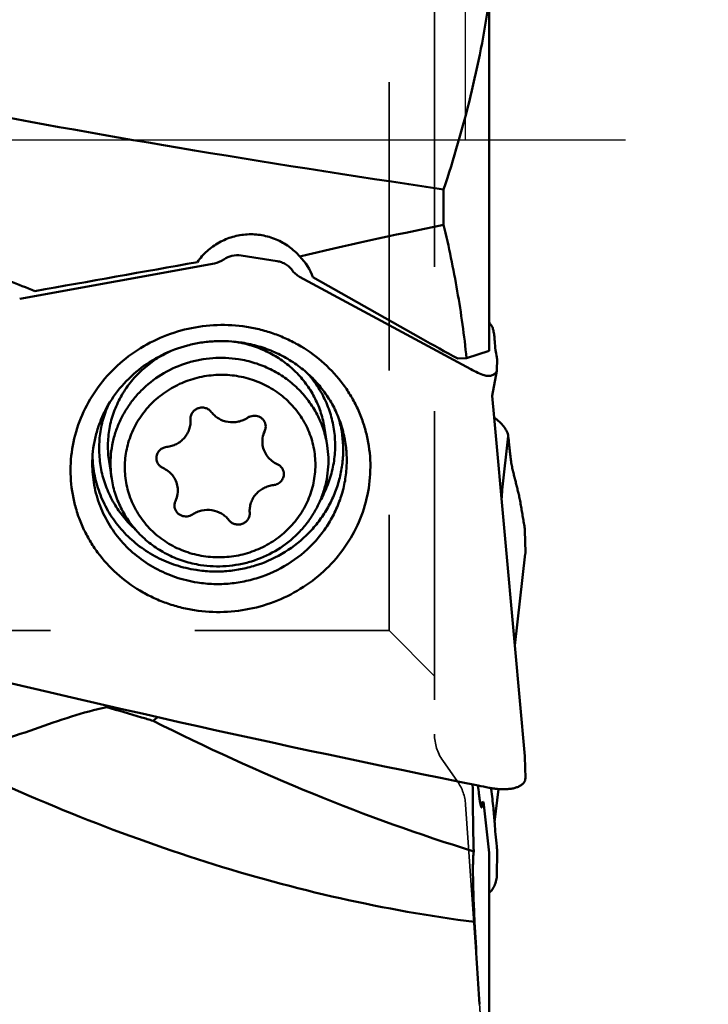
# Model space of a CAD drawing. Units: millimetres. Extents: x 403 to 529, y -59 to 74.
# Drawn here: x 485 to 501, y -31 to -9 of the extents above; entities that cross this region are included whole.
import ezdxf

# ---------------------------------------------------------------- set-up
doc = ezdxf.new("R2010")
doc.units = ezdxf.units.MM
doc.linetypes.add('CENTER', pattern=[50.8, 31.75, -6.35, 6.35, -6.35])
doc.linetypes.add('HIDDEN', pattern=[9.525, 6.35, -3.175])
for name, color, linetype, lineweight in [('1', 4, 'Continuous', 50), ('2', 7, 'Continuous', 25), ('4', 2, 'CENTER', 25), ('nocut', 7, 'Continuous', 25), ('sk2', 7, 'Continuous', 25), ('sk3', 1, 'HIDDEN', 35)]:
    doc.layers.add(name, color=color, linetype=linetype, lineweight=lineweight)
doc.styles.add('simplex', font='txt.shx', dxfattribs={"height": 3.5})
doc.dimstyles.new('\\M+18352\\M+18373\\M+1815B - ISO-25', dxfattribs={"dimscale": 0, "dimtxt": 3.5, "dimasz": 3.5, "dimexe": 1.5, "dimexo": 0, "dimgap": 2.3, "dimtad": 1, "dimdsep": 46, "dimtxsty": 'simplex', "dimcen": 0.09, "dimclrd": 256, "dimclre": 256, "dimclrt": 256, "dimadec": 0, "dimazin": 0, "dimtfac": 1, "dimtofl": 0, "dimtmove": 0, "dimatfit": 3, "dimfxl": 1, "dimtolj": 1, "dimlwd": -1, "dimlwe": -1, "dimarcsym": 0})

# ---------------------------------------------------------------- blocks, each defined once
blk = doc.blocks.new('*D7')
at = {"layer": '2'}
for p, q in [((496.104, 13.92), (517.675, 13.92)), ((516.175, 10.42), (516.175, -36.88))]:
    blk.add_line(p, q, dxfattribs=at)
blk.add_solid([(515.592, 10.42), (516.758, 10.42), (516.175, 13.92)], dxfattribs=at)
at = {"layer": 'Defpoints', "color": 0}
for p in [(496.104, 13.92), (496.622, -36.88), (516.175, -36.88)]:
    blk.add_point(p, dxfattribs=at)
at = {"layer": '2', "insert": (510.375, -12.88), "char_height": 3.5, "attachment_point": 2, "rotation": 90, "style": 'simplex'}
blk.add_mtext('\\A1;%%C50.8 [%%c2.000"]', dxfattribs=at)
blk = doc.blocks.new('_None')
blk = doc.blocks.new('*D10')
at = {"layer": 'Defpoints', "color": 0}
for p in [(458.522, -23.88), (433.122, -24.68), (458.522, -53.928)]:
    blk.add_point(p, dxfattribs=at)
at = {"layer": 'sk2'}
for p, q in [((458.522, -23.88), (458.522, -55.428)), ((433.122, -24.68), (433.122, -55.428)), ((436.622, -53.928), (455.022, -53.928)), ((458.522, -53.928), (499.872, -53.928))]:
    blk.add_line(p, q, dxfattribs=at)
for points in [[(436.622, -53.345), (436.622, -54.512), (433.122, -53.928)], [(455.022, -53.345), (455.022, -54.512), (458.522, -53.928)]]:
    blk.add_solid(points, dxfattribs=at)
at = {"layer": 'sk2', "insert": (480.947, -48.128), "char_height": 3.5, "attachment_point": 2, "style": 'simplex'}
blk.add_mtext('\\A1;25.4 [1.000"]', dxfattribs=at)

msp = doc.modelspace()

# ---------------------------------------------------------------- linework, layer by layer
at = {"layer": '1'}
for p, q in [((495.82187453, -15.47668185), (495.82187453, -5.89548917)), ((494.82187453, -12.56771511), (494.82187453, -13.34463117)), ((491.1598974, -14.14631738), (490.36264126, -14.02208808)), ((489.77735012, -14.1965194), (485.49117856, -14.97594193)), ((491.65021071, -14.48835051), (495.42150202, -16.52429672)), ((494.32216298, -15.84455148), (491.94563498, -14.50203713)), ((495.82187453, -16.12293731), (495.82187453, -15.47668185)), ((490.38222062, -15.94990575), (490.37702274, -15.9488014)), ((495.82187453, -16.12293731), (495.32689733, -16.28120005)), ((495.32689733, -16.28120005), (495.13735517, -16.28841985)), ((495.99297587, -16.26974898), (495.99076849, -16.25990107)), ((495.99124428, -16.54823798), (495.9979677, -16.30726712)), ((495.88846502, -17.11269672), (495.98988726, -16.56118929)), ((495.93177736, -17.58742791), (495.88846502, -17.11269672)), ((496.38980072, -22.60765969), (495.93177736, -17.58742791)), ((492.26015, -18.20205964), (492.20141592, -17.82329853)), ((496.11268007, -19.18055132), (496.24492487, -18.00271436)), ((487.51684089, -18.93759941), (487.45810682, -18.5588383)), ((496.62187283, -20.56222403), (496.61278299, -20.07327416)), ((496.38980072, -22.60765969), (496.62059524, -20.58839955)), ((496.61173332, -25.04018437), (496.38980072, -22.60765969)), ((496.62187283, -25.52422794), (496.61278299, -25.05848103)), ((495.8682191, -25.77218359), (495.86492588, -25.74654369)), ((495.9450079, -26.49921277), (496.02864689, -25.76744567)), ((495.70002296, -26.05144863), (495.62824906, -26.07816314)), ((495.67042404, -26.15471711), (495.6505448, -26.16415291)), ((495.70002296, -26.05144863), (495.82187453, -27.16815826)), ((495.99297587, -27.04961493), (495.99076849, -27.02846977)), ((495.82187453, -28.06008004), (495.82187453, -27.16815826)), ((495.99124428, -27.68079169), (495.9979677, -27.13194221)), ((495.82187453, -33.95570795), (495.82187453, -28.06008004))]:
    msp.add_line(p, q, dxfattribs=at)
for centre, radius, start, end in [((490.67933879, -14.97633245), 1.35220638, 20.533599335, 43.636880268), ((489.68500008, -13.68632648), 0.51848369, 280.26001856, 305.117470787), ((489.86524165, -18.37193379), 2.47659774, 81.144021997, 82.649268352), ((489.86593264, -18.36721056), 2.47182444, 78.382857192, 81.142992829), ((489.86610526, -18.36635928), 2.47095584, 78.066916134, 78.382803159), ((495.90649342, -16.54590466), 0.08478297, 349.613958051, 358.422955421), ((490.08596634, -18.30159007), 2.52519263, 13.947817637, 16.379877129), ((490.0866301, -18.30141451), 2.52450613, 13.726583845, 13.94758189), ((489.62030631, -18.37394463), 2.52643881, 181.270033686, 183.479600192), ((489.61827062, -18.37405636), 2.5244001, 183.479873043, 183.902955196), ((486.67248342, -18.5031835), 9.46446723, 354.654003561, 355.895857019), ((553.37161708, 262.47947457), 293.90757504, 256.038820908, 258.659950047), ((483.79973118, -19.835823), 5.48530754, 311.128765758, 311.613652884), ((591.95736657, -24.93261333), 96.49902349, 180.4351521777, 181.3100553412), ((553.37161708, 262.47947457), 293.90757504, 258.659950047, 258.7080850894), ((506.23950424, -29.12816114), 10.97938184, 163.726283293, 164.286890051), ((589.34428313, -23.94176117), 93.95991833, 182.89900803, 184.006119698)]:
    msp.add_arc(centre, radius, start, end, dxfattribs=at)
for centre, major_axis, ratio, start_param, end_param in [((1010.6647708, -11.47958679), (-541.72085445, 6.45060581), 0.0436305148, 0.236097614, 0.3108590005), ((1023.5147708, -11.47958679), (-541.72083907, -7.15888065), 0.0432524586, -0.2203276269, -0.1916966664), ((472.91642676, -11.47958679), (-136.94512394, -23.88983754), 0.0396783179, -4.6248984793, -4.5986401858), ((494.63453746, -11.47958679), (-62.19688614, 23.78575378), 0.0944201837, 1.4557824819, 1.4648948591), ((509.80095982, 9.01809743), (-29.55408157, -5.20790234), 0.9577771199, 0.8609067966, 0.8923752712), ((495.39439399, -16.3494839), (-0.548471, 0.32432783), 0.2179092154, -4.5351995855, -3.9612882368)]:
    msp.add_ellipse(centre, major_axis=major_axis, ratio=ratio, start_param=start_param, end_param=end_param, dxfattribs=at)
for points, knots in [([(495.82187453, -8.42498559), (495.71857085, -9.12823511), (495.44300631, -10.5256451), (495.04597936, -11.892813), (494.82187453, -12.56771511)], [0, 0, 0, 0, 0.4998802351, 1, 1, 1, 1]), ([(494.82187453, -13.34463117), (494.93746341, -13.82791183), (495.13904205, -14.80177845), (495.27578348, -15.78698103), (495.32689733, -16.28120005)], [0, 0, 0, 0, 0.5000283097, 1, 1, 1, 1]), ([(489.40198204, -14.16663981), (489.46408848, -14.07849073), (489.60852411, -13.91529621), (489.87389703, -13.72501599), (490.17570507, -13.59897779), (490.49837647, -13.54457933), (490.824995, -13.56467124), (491.1386338, -13.65758494), (491.423563, -13.81732229), (491.585891, -13.96285957), (491.65796815, -14.04319439)], [0, 0, 0, 0, 0.1247579884, 0.2496999932, 0.3747583302, 0.4998765543, 0.6250082622, 0.7501091068, 0.8751276273, 1, 1, 1, 1]), ([(490.36264126, -14.02208808), (490.29721168, -14.01189278), (490.16136888, -14.01685959), (490.03723513, -14.07237421), (489.98326026, -14.11043284)], [0, 0, 0, 0, 0.5006639289, 1, 1, 1, 1]), ([(491.48655335, -14.34467756), (491.46781891, -14.31845589), (491.42460667, -14.2695383), (491.34612798, -14.2105581), (491.25682911, -14.16785401), (491.19255728, -14.15140648), (491.1598974, -14.14631738)], [0, 0, 0, 0, 0.2467697188, 0.4957182189, 0.7468947663, 1, 1, 1, 1]), ([(491.65021071, -14.48835051), (491.61790278, -14.47090895), (491.55726123, -14.42891817), (491.50768447, -14.37425374), (491.48655335, -14.34467756)], [0, 0, 0, 0, 0.5025040741, 1, 1, 1, 1]), ([(489.33681701, -21.8299997), (489.23066622, -21.81345917), (489.02012898, -21.77038466), (488.71254899, -21.67625308), (488.41642596, -21.55354825), (488.04191368, -21.35409656), (487.61548272, -21.03987355), (487.26089925, -20.64913106), (487.03026705, -20.30126097), (486.88517372, -20.02528506), (486.76925427, -19.73661188), (486.655141, -19.33901962), (486.59008291, -18.82283088), (486.64024311, -18.19973662), (486.81632873, -17.59651205), (487.11137881, -17.03659763), (487.51378393, -16.54140792), (488.0079209, -16.12980285), (488.57473636, -15.81735559), (489.19261907, -15.61587496), (489.83770687, -15.53292401), (490.27116046, -15.5589261), (490.48396951, -15.59208623)], [0, 0, 0, 0, 0.0318019703, 0.0635012235, 0.0950824619, 0.1265331017, 0.1889446014, 0.2508165219, 0.28161479, 0.3123184562, 0.3429497317, 0.3735337729, 0.4345887261, 0.4957843008, 0.5573183989, 0.6193347035, 0.6819011434, 0.7450012452, 0.808538664, 0.8723529697, 0.9362440272, 1, 1, 1, 1]), ([(490.48396951, -15.59208623), (490.5901203, -15.60862676), (490.80065754, -15.65170126), (491.10823753, -15.74583285), (491.40436056, -15.86853768), (491.77887284, -16.06798937), (492.2053038, -16.38221238), (492.55988727, -16.77295487), (492.79051947, -17.12082496), (492.9356128, -17.39680087), (493.05153225, -17.68547404), (493.16564552, -18.0830663), (493.23070361, -18.59925505), (493.18054341, -19.22234931), (493.00445779, -19.82557388), (492.70940771, -20.3854883), (492.30700259, -20.88067801), (491.81286562, -21.29228308), (491.24605016, -21.60473034), (490.62816745, -21.80621097), (489.98307965, -21.88916192), (489.54962606, -21.86315983), (489.33681701, -21.8299997)], [0, 0, 0, 0, 0.0318019703, 0.0635012235, 0.0950824619, 0.1265331017, 0.1889446014, 0.2508165219, 0.28161479, 0.3123184562, 0.3429497317, 0.3735337729, 0.4345887261, 0.4957843008, 0.5573183989, 0.6193347035, 0.6819011434, 0.7450012452, 0.808538664, 0.8723529697, 0.9362440272, 1, 1, 1, 1]), ([(495.8682191, -15.5574384), (495.85862278, -15.54758291), (495.84073987, -15.52155332), (495.82808235, -15.49296586), (495.82186007, -15.47668185)], [0, 0, 0, 0, 0.4410577542, 1, 1, 1, 1]), ([(495.94667634, -15.90746333), (495.94392613, -15.86434035), (495.93727516, -15.78690719), (495.92317768, -15.69619476), (495.90837902, -15.63777062), (495.89682813, -15.60415069), (495.88408699, -15.57755881), (495.87371672, -15.56308449), (495.8682191, -15.5574384)], [0, 0, 0, 0, 0.3569443986, 0.6417674107, 0.7569890547, 0.8544339894, 0.9349026661, 1, 1, 1, 1]), ([(487.08884751, -18.54671203), (487.09118832, -18.45161577), (487.10666387, -18.26114636), (487.16185067, -17.97933299), (487.24851057, -17.70398467), (487.4050707, -17.34898859), (487.67530129, -16.93665266), (488.10096306, -16.51898175), (488.60971854, -16.19570867), (489.08338968, -16.0179103), (489.47894477, -15.93552316), (489.88071665, -15.89395634), (490.18549658, -15.90945416), (490.38439791, -15.94044717)], [0, 0, 0, 0, 0.0602111607, 0.1206559548, 0.1814104375, 0.2425307432, 0.3658254731, 0.4908031762, 0.6172371332, 0.7446524107, 0.8086171866, 0.8725824894, 1, 1, 1, 1]), ([(492.20141336, -17.82329893), (492.18398566, -17.71089714), (492.13142412, -17.48819976), (492.00164072, -17.17020011), (491.82373146, -16.87480398), (491.60169804, -16.60866763), (491.3405049, -16.37763477), (491.04594335, -16.18680702), (490.7246305, -16.04033877), (490.49764639, -15.97455888), (490.38222062, -15.94990575)], [0, 0, 0, 0, 0.122979764, 0.2462139368, 0.3699330395, 0.4943227136, 0.6195063615, 0.7455390839, 0.8723880422, 1, 1, 1, 1]), ([(490.38439791, -15.94044717), (490.50821151, -15.95973994), (490.75285593, -16.01422035), (491.10455428, -16.14252137), (491.43388142, -16.31475151), (491.73480684, -16.52762214), (492.00197461, -16.77712803), (492.23067351, -17.05867206), (492.41689507, -17.367028), (492.5108393, -17.58741342), (492.54966105, -17.69990963)], [0, 0, 0, 0, 0.1283348084, 0.2558392304, 0.3823643193, 0.5078250847, 0.632212149, 0.7555948796, 0.878118709, 1, 1, 1, 1]), ([(495.99076849, -16.25990107), (495.97926776, -16.20859236), (495.96099528, -16.09131077), (495.95087039, -15.97322573), (495.94667634, -15.90746333)], [0, 0, 0, 0, 0.4438116049, 1, 1, 1, 1]), ([(487.45810939, -18.5588379), (487.43941323, -18.43825501), (487.42216762, -18.19317675), (487.45782369, -17.82608734), (487.55395923, -17.46829784), (487.70808676, -17.12908081), (487.91619902, -16.81703821), (488.17296957, -16.54007902), (488.47171913, -16.30524527), (488.69357363, -16.1808766), (488.80871152, -16.12746368)], [0, 0, 0, 0, 0.1227829281, 0.2458573343, 0.3694833204, 0.493862178, 0.6191161561, 0.7452773732, 0.8722863775, 1, 1, 1, 1]), ([(487.51684346, -18.93759902), (487.50299468, -18.84827982), (487.48633131, -18.66760819), (487.49499004, -18.39545973), (487.53713213, -18.12573114), (487.61216203, -17.86225698), (487.71901559, -17.60870878), (487.85617582, -17.36863976), (488.02175206, -17.14537953), (488.27751967, -16.87394658), (488.65643564, -16.59167414), (489.0909116, -16.40225513), (489.45792657, -16.31174273), (489.73981534, -16.27517998), (490.02370866, -16.27068269), (490.212085, -16.28910483), (490.30525107, -16.30362207)], [0, 0, 0, 0, 0.0608880068, 0.1218561735, 0.1829797287, 0.2443247552, 0.3059444778, 0.3678762504, 0.4301395403, 0.4927350705, 0.6186256992, 0.7454298242, 0.809117288, 0.8728217204, 0.9364821645, 1, 1, 1, 1]), ([(492.26014743, -18.20206004), (492.24187486, -18.08420919), (492.1858502, -17.85079175), (492.04591683, -17.51872969), (491.85343197, -17.21225872), (491.61315884, -16.93896813), (491.33100344, -16.70545108), (491.01384246, -16.51735567), (490.66951644, -16.3792076), (490.4277207, -16.32270542), (490.30525107, -16.30362207)], [0, 0, 0, 0, 0.1228484909, 0.2459758493, 0.369632193, 0.4940138548, 0.6192437834, 0.7453630429, 0.8723218883, 1, 1, 1, 1]), ([(495.99297587, -16.26974898), (495.99371626, -16.27305211), (495.99638806, -16.28537725), (495.99822555, -16.29802575), (495.9979677, -16.30726712)], [0, 0, 0, 0, 0.2680189419, 1, 1, 1, 1]), ([(489.53738829, -20.64016747), (489.40277948, -20.61919258), (489.20343424, -20.56852932), (488.95224941, -20.46441156), (488.71412231, -20.33759404), (488.44302456, -20.13782938), (488.21758541, -19.8894177), (488.07095935, -19.66822995), (487.94818662, -19.43476618), (487.84064206, -19.12185593), (487.79113178, -18.72836734), (487.82298394, -18.33214937), (487.93495612, -17.94865064), (488.1224953, -17.59270845), (488.33542441, -17.33073228), (488.53453042, -17.14776512), (488.75192545, -16.98344805), (489.05288431, -16.81750047), (489.38027364, -16.71078951), (489.65088374, -16.66305201), (489.92456842, -16.64083478), (490.13140858, -16.6532215), (490.26671064, -16.67430441)], [0, 0, 0, 0, 0.0634322407, 0.0950121185, 0.1264619004, 0.1888745553, 0.2507469386, 0.2815454804, 0.3122493535, 0.3733848741, 0.4344403429, 0.4956364305, 0.5571710578, 0.6191878965, 0.6817548577, 0.7132794407, 0.7449284972, 0.8084663881, 0.8722818593, 0.9042653843, 0.9362410808, 1, 1, 1, 1]), ([(489.53738829, -20.64016747), (489.67269035, -20.66125038), (489.87953051, -20.6736371), (490.15321518, -20.65141987), (490.42382529, -20.60368237), (490.75121461, -20.49697141), (491.05217347, -20.33102383), (491.26956851, -20.16670676), (491.46867452, -19.9837396), (491.68160363, -19.72176343), (491.86914281, -19.36582124), (491.98111498, -18.98232251), (492.01296715, -18.58610454), (491.96345687, -18.19261595), (491.85591231, -17.8797057), (491.73313958, -17.64624193), (491.58651352, -17.42505418), (491.36107437, -17.1766425), (491.08997662, -16.97687784), (490.85184951, -16.85006032), (490.60066469, -16.74594256), (490.40131945, -16.6952793), (490.26671064, -16.67430441)], [0, 0, 0, 0, 0.0637589192, 0.0957346157, 0.1277181407, 0.1915336119, 0.2550715028, 0.2867205593, 0.3182451423, 0.3808121035, 0.4428289422, 0.5043635695, 0.5655596571, 0.6266151259, 0.6877506465, 0.7184545196, 0.7492530614, 0.8111254447, 0.8735380996, 0.9049878815, 0.9365677593, 1, 1, 1, 1]), ([(491.8424066, -16.63124796), (491.92469583, -16.72592055), (492.07467604, -16.92771654), (492.24966655, -17.26064141), (492.37031984, -17.61573003), (492.43380589, -17.98485869), (492.43870634, -18.35967531), (492.38490767, -18.73170438), (492.27371945, -19.09243301), (492.16325121, -19.31946963), (492.09970747, -19.42831683)], [0, 0, 0, 0, 0.1255238778, 0.2504277898, 0.3749223608, 0.4992570684, 0.6236966233, 0.7484957005, 0.8738748293, 1, 1, 1, 1]), ([(495.71703625, -16.65817884), (495.74394895, -16.6674967), (495.79644414, -16.67753011), (495.84949568, -16.67103566), (495.87247274, -16.66409962)], [0, 0, 0, 0, 0.5426720772, 1, 1, 1, 1]), ([(495.92338415, -16.64233851), (495.91988725, -16.64449971), (495.90371669, -16.65349992), (495.88623483, -16.65994529), (495.87247274, -16.66409962)], [0, 0, 0, 0, 0.2223728022, 1, 1, 1, 1]), ([(495.98988726, -16.56118929), (495.98848601, -16.56880889), (495.98328876, -16.58427764), (495.96918156, -16.60565358), (495.94889418, -16.62551698), (495.93246231, -16.63686892), (495.92340376, -16.64234393)], [0, 0, 0, 0, 0.2153736216, 0.4471583907, 0.705753554, 1, 1, 1, 1]), ([(488.04268336, -20.05908119), (487.94900644, -19.97459673), (487.77467472, -19.79165446), (487.55906812, -19.48141754), (487.39480358, -19.1429533), (487.28572071, -18.78399688), (487.23428565, -18.41267985), (487.24168244, -18.03741171), (487.30767702, -17.66681397), (487.38959393, -17.42888183), (487.43940869, -17.31364638)], [0, 0, 0, 0, 0.1261280966, 0.2515089424, 0.3763085034, 0.5007474767, 0.625080938, 0.7495740865, 0.8744768033, 1, 1, 1, 1]), ([(489.70894966, -17.4677166), (489.6928932, -17.44661946), (489.65311292, -17.40930226), (489.57865578, -17.37518348), (489.49652134, -17.36553911), (489.41513518, -17.3813566), (489.3427324, -17.42099876), (489.28676668, -17.48059136), (489.25313996, -17.55401112), (489.2481199, -17.60752127), (489.25010641, -17.63358713)], [0, 0, 0, 0, 0.1236717751, 0.2491218308, 0.3759622597, 0.5032277358, 0.6298004411, 0.7548285558, 0.8780578335, 1, 1, 1, 1]), ([(489.70894966, -17.4677166), (489.73093427, -17.49660296), (489.78102308, -17.5503759), (489.90045723, -17.63684886), (490.07926807, -17.70010854), (490.26943797, -17.69390203), (490.41232695, -17.6486046), (490.47864625, -17.61309092), (490.50970842, -17.59249167)], [0, 0, 0, 0, 0.1226628057, 0.2463806231, 0.4957436677, 0.7475929163, 0.8740559692, 1, 1, 1, 1]), ([(490.90322036, -17.75272881), (490.90009661, -17.73257857), (490.88840405, -17.69279928), (490.85586303, -17.6396951), (490.81041667, -17.59627653), (490.75500925, -17.56531641), (490.69317172, -17.54869475), (490.62878617, -17.54742803), (490.56591867, -17.56153865), (490.5274016, -17.58075823), (490.50970842, -17.59249167)], [0, 0, 0, 0, 0.1216980108, 0.2440894574, 0.3676923348, 0.4927079333, 0.6189837729, 0.7460656053, 0.8732928399, 1, 1, 1, 1]), ([(488.72731936, -18.23682028), (488.76455488, -18.23270139), (488.83835711, -18.21757937), (488.94266636, -18.1751194), (489.03691025, -18.11441159), (489.11755538, -18.03767214), (489.18161369, -17.94771003), (489.22667447, -17.84781866), (489.2510311, -17.74175353), (489.25283072, -17.66933395), (489.25010641, -17.63358713)], [0, 0, 0, 0, 0.1275838737, 0.2548593115, 0.3814634663, 0.5071272633, 0.6317153732, 0.7552489878, 0.8779065279, 1, 1, 1, 1]), ([(492.53903413, -17.70237724), (492.56477505, -17.80775823), (492.60269812, -18.02215553), (492.61765213, -18.34842425), (492.59050206, -18.67455997), (492.5216593, -18.99551363), (492.41218769, -19.30641016), (492.26378924, -19.60250426), (492.07869242, -19.87932589), (491.7864989, -20.21753806), (491.3439482, -20.57189127), (490.82820782, -20.81192103), (490.38969596, -20.92807513), (490.05183966, -20.97609241), (489.71103772, -20.98401411), (489.48480453, -20.96244552), (489.37295677, -20.94501729)], [0, 0, 0, 0, 0.0609479467, 0.1219254719, 0.1830184688, 0.2443053863, 0.3058522405, 0.367708564, 0.4299045786, 0.4924495584, 0.6182893642, 0.7451412621, 0.8088898107, 0.8726713877, 0.9364011721, 1, 1, 1, 1]), ([(492.54966106, -17.69990969), (492.5872231, -17.80875628), (492.64775433, -18.03174444), (492.69265912, -18.37526463), (492.69095143, -18.72212066), (492.64264481, -19.06644661), (492.54856461, -19.40252662), (492.41031071, -19.72475237), (492.23015499, -20.02781139), (491.93785624, -20.40010825), (491.48314083, -20.79339931), (490.94301298, -21.06243399), (490.48030176, -21.19422349), (490.12250511, -21.24991923), (489.76093302, -21.26120511), (489.52078086, -21.23895773), (489.40211436, -21.22046699)], [0, 0, 0, 0, 0.0610465526, 0.1220619787, 0.1831422097, 0.2443785741, 0.3058514566, 0.3676247585, 0.4297417558, 0.4922224742, 0.6179826873, 0.7448627869, 0.8086687658, 0.872521114, 0.9363275256, 1, 1, 1, 1]), ([(490.88367976, -17.88813226), (490.89345683, -17.86716323), (490.90698135, -17.82230485), (490.90673891, -17.77542581), (490.90322036, -17.75272881)], [0, 0, 0, 0, 0.5018246476, 1, 1, 1, 1]), ([(496.24492487, -18.00271436), (496.24112583, -17.96632234), (496.22350824, -17.91076782), (496.18593201, -17.84151255), (496.13469358, -17.76773159), (496.05186948, -17.67891528), (495.97416086, -17.61693499), (495.93181426, -17.58742454)], [0, 0, 0, 0, 0.2057503164, 0.3204184911, 0.4430124506, 0.7097607431, 1, 1, 1, 1]), ([(490.88367976, -17.88813226), (490.86119636, -17.93635275), (490.83010024, -18.0395154), (490.83066371, -18.14732226), (490.83875832, -18.19951968)], [0, 0, 0, 0, 0.5018069599, 1, 1, 1, 1]), ([(489.47173982, -20.83603699), (489.56490589, -20.85055422), (489.75328223, -20.86897637), (490.03717555, -20.86447908), (490.31906433, -20.82791632), (490.68607929, -20.73740393), (491.12055525, -20.54798492), (491.49947123, -20.26571248), (491.75523883, -19.99427953), (491.92081507, -19.7710193), (492.0579753, -19.53095027), (492.16482886, -19.27740208), (492.23985876, -19.01392792), (492.28200086, -18.74419933), (492.29065958, -18.47205087), (492.27399621, -18.29137923), (492.26014743, -18.20206004)], [0, 0, 0, 0, 0.0635178355, 0.1271782796, 0.190882712, 0.2545701758, 0.3813743008, 0.5072649295, 0.5698604597, 0.6321237496, 0.6940555222, 0.7556752448, 0.8170202713, 0.8781438265, 0.9391119932, 1, 1, 1, 1]), ([(490.83875832, -18.19951968), (490.84567854, -18.24414411), (490.87113123, -18.33225578), (490.94141977, -18.45074988), (491.03954636, -18.54906806), (491.11940914, -18.59711814), (491.16165147, -18.61614048)], [0, 0, 0, 0, 0.2471635252, 0.4956499905, 0.7464328783, 1, 1, 1, 1]), ([(496.60558972, -20.01042447), (496.59812849, -19.96713841), (496.58321798, -19.88055964), (496.56084447, -19.75069023), (496.54221205, -19.64247796), (496.52728637, -19.55590725), (496.51604966, -19.49092494), (496.50521783, -19.42677471), (496.49419007, -19.36562358), (496.48237355, -19.30944041), (496.46937827, -19.25756785), (496.45704608, -19.20742628), (496.44074304, -19.14069489), (496.42022009, -19.05727158), (496.39562243, -18.95715281), (496.37521309, -18.8737342), (496.35883917, -18.80710741), (496.34621081, -18.75667749), (496.33367016, -18.70377187), (496.32177652, -18.64582411), (496.31074847, -18.58139064), (496.30012514, -18.51016853), (496.29017342, -18.43250503), (496.28101392, -18.34954111), (496.27220755, -18.2635564), (496.26002287, -18.14761982), (496.25097627, -18.06068245), (496.24492487, -18.00271436)], [0, 0, 0, 0, 0.064519708, 0.1290460516, 0.1935728525, 0.2258096246, 0.2580842921, 0.290440484, 0.3213725441, 0.3493522444, 0.3747511394, 0.3999151248, 0.4252006552, 0.4756539246, 0.5261078689, 0.5766364471, 0.6018001205, 0.6268864137, 0.6529994986, 0.6816593162, 0.7137620317, 0.7490085985, 0.7874270151, 0.8287652172, 0.8716098, 0.914389084, 1, 1, 1, 1]), ([(488.72731936, -18.23682028), (488.69357259, -18.24055325), (488.62719161, -18.26118036), (488.54782599, -18.32691489), (488.50093225, -18.41728655), (488.49702334, -18.48500311), (488.50201235, -18.51715703)], [0, 0, 0, 0, 0.2552224161, 0.5075390525, 0.7554062268, 1, 1, 1, 1]), ([(489.40211436, -21.22046699), (489.23959442, -21.19514296), (488.91923427, -21.11683012), (488.46819703, -20.91930442), (488.06140337, -20.64800483), (487.71187187, -20.311363), (487.43064385, -19.91988715), (487.22670494, -19.48581464), (487.10657541, -19.02306318), (487.08495099, -18.70498432), (487.08884762, -18.54671203)], [0, 0, 0, 0, 0.1278975325, 0.2549565168, 0.3810333543, 0.5061062726, 0.6302793189, 0.7537720621, 0.8768930398, 1, 1, 1, 1]), ([(489.37295677, -20.94501729), (489.22284756, -20.92162711), (489.00020513, -20.86843304), (488.71596148, -20.76264914), (488.44302402, -20.63493194), (488.12458514, -20.43500961), (487.78958877, -20.13675771), (487.5114302, -19.78863471), (487.29794749, -19.40021731), (487.15512626, -18.98243007), (487.10967366, -18.69170229), (487.09972519, -18.54588407)], [0, 0, 0, 0, 0.1277804521, 0.1914431614, 0.2548919302, 0.3809885342, 0.5061392406, 0.6304115139, 0.7539715648, 0.8770671612, 1, 1, 1, 1]), ([(488.50201235, -18.51715703), (488.50502342, -18.53656324), (488.51609815, -18.57487993), (488.54666879, -18.62640982), (488.58934628, -18.66916337), (488.62407747, -18.69005913), (488.64244745, -18.6983314)], [0, 0, 0, 0, 0.2471628625, 0.4956489458, 0.7464410043, 1, 1, 1, 1]), ([(491.30208658, -18.79731485), (491.2990755, -18.77790864), (491.28800078, -18.73959195), (491.25743014, -18.68806206), (491.21475265, -18.64530851), (491.18002145, -18.62441275), (491.16165147, -18.61614048)], [0, 0, 0, 0, 0.2471628625, 0.4956489458, 0.7464410043, 1, 1, 1, 1]), ([(488.9653406, -19.1149522), (488.95842038, -19.07032777), (488.93296769, -18.9822161), (488.86267916, -18.863722), (488.76455257, -18.76540383), (488.68468979, -18.71735374), (488.64244745, -18.6983314)], [0, 0, 0, 0, 0.2471635252, 0.4956499905, 0.7464328783, 1, 1, 1, 1]), ([(491.07677956, -19.0776516), (491.11052633, -19.07391863), (491.17690732, -19.05329152), (491.25627293, -18.987557), (491.30316668, -18.89718533), (491.30707558, -18.82946877), (491.30208658, -18.79731485)], [0, 0, 0, 0, 0.2552224161, 0.5075390525, 0.7554062268, 1, 1, 1, 1]), ([(489.47173982, -20.83603699), (489.34927019, -20.81695364), (489.10747445, -20.76045146), (488.76314843, -20.62230339), (488.44598745, -20.43420798), (488.16383205, -20.20069093), (487.92355892, -19.92740033), (487.73107406, -19.62092937), (487.59114069, -19.28886731), (487.53511603, -19.05544986), (487.51684346, -18.93759902)], [0, 0, 0, 0, 0.1276781117, 0.2546369571, 0.3807562166, 0.5059861452, 0.630367807, 0.7540241507, 0.8771515091, 1, 1, 1, 1]), ([(488.92041917, -19.42633962), (488.94290257, -19.37811913), (488.97399868, -19.27495648), (488.97343522, -19.16714962), (488.9653406, -19.1149522)], [0, 0, 0, 0, 0.5018069599, 1, 1, 1, 1]), ([(491.07677956, -19.0776516), (491.03954405, -19.08177049), (490.96574181, -19.09689251), (490.86143256, -19.13935248), (490.76718868, -19.20006029), (490.68654354, -19.27679974), (490.62248524, -19.36676185), (490.57742446, -19.46665322), (490.55306782, -19.57271835), (490.55126821, -19.64513793), (490.55399252, -19.68088475)], [0, 0, 0, 0, 0.1275838737, 0.2548593115, 0.3814634663, 0.5071272633, 0.6317153732, 0.7552489878, 0.8779065279, 1, 1, 1, 1]), ([(488.92041917, -19.42633962), (488.9106421, -19.44730865), (488.89711758, -19.49216703), (488.89736001, -19.53904607), (488.90087857, -19.56174307)], [0, 0, 0, 0, 0.5018246476, 1, 1, 1, 1]), ([(488.90087857, -19.56174307), (488.90400232, -19.58189331), (488.91569487, -19.6216726), (488.9482359, -19.67477678), (488.99368226, -19.71819535), (489.04908968, -19.74915547), (489.11092721, -19.76577713), (489.17531275, -19.76704385), (489.23818026, -19.75293323), (489.27669732, -19.73371365), (489.29439051, -19.72198021)], [0, 0, 0, 0, 0.1216980108, 0.2440894574, 0.3676923348, 0.4927079333, 0.6189837729, 0.7460656053, 0.8732928399, 1, 1, 1, 1]), ([(490.09514927, -19.84675528), (490.07316465, -19.81786892), (490.02307585, -19.76409598), (489.90364169, -19.67762302), (489.72483085, -19.61436334), (489.53466095, -19.62056985), (489.39177198, -19.66586728), (489.32545268, -19.70138096), (489.29439051, -19.72198021)], [0, 0, 0, 0, 0.1226628057, 0.2463806231, 0.4957436677, 0.7475929163, 0.8740559692, 1, 1, 1, 1]), ([(490.09514927, -19.84675528), (490.11120572, -19.86785242), (490.15098601, -19.90516962), (490.22544315, -19.9392884), (490.30757759, -19.94893277), (490.38896374, -19.93311528), (490.46136653, -19.89347312), (490.51733225, -19.83388052), (490.55095897, -19.76046076), (490.55597903, -19.70695061), (490.55399252, -19.68088475)], [0, 0, 0, 0, 0.1236717751, 0.2491218308, 0.3759622597, 0.5032277358, 0.6298004411, 0.7548285558, 0.8780578335, 1, 1, 1, 1]), ([(496.61278299, -20.07327416), (496.6126862, -20.06796846), (496.61159015, -20.04687904), (496.60827271, -20.0259897), (496.60558972, -20.01042447)], [0, 0, 0, 0, 0.2514806778, 1, 1, 1, 1]), ([(496.6205957, -20.58838947), (496.62084742, -20.5861868), (496.62170268, -20.57749249), (496.62199938, -20.56874123), (496.6218745, -20.56222345)], [0, 0, 0, 0, 0.2537786906, 1, 1, 1, 1]), ([(487.40771138, -23.96753906), (487.14548872, -24.01942075), (486.6113157, -24.16817622), (485.80901952, -24.45141938), (484.97555507, -24.73651534), (484.39544801, -24.87901314), (484.10156782, -24.92366002)], [0, 0, 0, 0, 0.2328010898, 0.4817218359, 0.7411181135, 1, 1, 1, 1]), ([(488.42738872, -24.26686276), (488.34286467, -24.24061389), (488.00419684, -24.13673381), (487.66398554, -24.03782087), (487.40771138, -23.96753906)], [0, 0, 0, 0, 0.2498457575, 1, 1, 1, 1]), ([(495.4835664, -27.13884995), (494.28925585, -26.77214729), (491.89534655, -25.90637173), (489.58300661, -24.84523937), (488.42738585, -24.26686409)], [0, 0, 0, 0, 0.4915532509, 1, 1, 1, 1]), ([(488.52313845, -24.18363255), (488.5155007, -24.19082956), (488.48439075, -24.21948697), (488.45211573, -24.2468664), (488.42738872, -24.26686276)], [0, 0, 0, 0, 0.2481235768, 1, 1, 1, 1]), ([(495.50461132, -28.69384604), (494.51197458, -28.56632817), (492.51802443, -28.21185919), (489.55344802, -27.40322706), (486.59238326, -26.32916852), (484.64970339, -25.4614134), (483.67899142, -24.9918915)], [0, 0, 0, 0, 0.2412963078, 0.4874473381, 0.7400164178, 1, 1, 1, 1]), ([(496.02864385, -25.76747233), (496.03732631, -25.76813699), (496.07056386, -25.77040371), (496.13882659, -25.77280769), (496.23073841, -25.76993807), (496.32665141, -25.7582429), (496.41207898, -25.73823422), (496.48530568, -25.71009801), (496.54496404, -25.67430953), (496.58947228, -25.6306751), (496.61684609, -25.57964483), (496.6222376, -25.54245943), (496.6218745, -25.52422869)], [0.22779362833, 0.22779362833, 0.22779362833, 0.22779362833, 0.2563305184, 0.3369677105, 0.4515737841, 0.5573378997, 0.6531491591, 0.7384257493, 0.8134617342, 0.8796604212, 0.9402379856, 1, 1, 1, 1]), ([(495.62822676, -26.07816718), (495.62780222, -26.07582549), (495.6241546, -26.05539976), (495.61742007, -26.01304637), (495.60840766, -25.94734301), (495.59515609, -25.83836583), (495.58617542, -25.7511879), (495.58024187, -25.68964411)], [0.18609020682, 0.18609020682, 0.18609020682, 0.18609020682, 0.2009251567, 0.3154294162, 0.4535412868, 0.6144383724, 1, 1, 1, 1]), ([(495.82222998, -25.73874864), (495.84834089, -25.74397452), (495.90031141, -25.75318196), (495.96924472, -25.76223782), (496.01194666, -25.76619412), (496.02864385, -25.76747233)], [0, 0, 0, 0, 0.0872740775, 0.1729145314, 0.22779362833, 0.22779362833, 0.22779362833, 0.22779362833]), ([(495.94503992, -26.49921056), (495.94207987, -26.45623171), (495.93389201, -26.3539999), (495.91022309, -26.11142526), (495.88625459, -25.91219544), (495.8682191, -25.77218359)], [0.03253884029, 0.03253884029, 0.03253884029, 0.03253884029, 0.203550052, 0.4396198292, 1, 1, 1, 1]), ([(495.65072338, -26.16462625), (495.64750339, -26.15843252), (495.64186405, -26.1415274), (495.6347764, -26.11257402), (495.63039461, -26.09012491), (495.62822676, -26.07816718)], [0, 0, 0, 0, 0.0435312778, 0.1103364197, 0.18609020682, 0.18609020682, 0.18609020682, 0.18609020682]), ([(495.66103048, -26.17270691), (495.66028048, -26.17306287), (495.65839085, -26.17335934), (495.65561373, -26.17178653), (495.65304127, -26.16876776), (495.65152001, -26.16615858), (495.65072338, -26.16462625)], [0, 0, 0, 0, 0.1738858595, 0.3703068307, 0.6382652025, 1, 1, 1, 1]), ([(495.67042404, -26.15471711), (495.66924351, -26.15891386), (495.66720294, -26.16525842), (495.6632918, -26.17163367), (495.66103048, -26.17270691)], [0, 0, 0, 0, 0.6352636159, 1, 1, 1, 1]), ([(495.99076849, -27.02846977), (495.98135217, -26.93826827), (495.96496185, -26.77016898), (495.95170706, -26.60178311), (495.94667634, -26.52374724)], [0, 0, 0, 0, 0.536988069, 1, 1, 1, 1]), ([(495.99297587, -27.04961493), (495.99371966, -27.05673991), (495.99648045, -27.08409323), (495.9982168, -27.11160765), (495.9979677, -27.13194221)], [0, 0, 0, 0, 0.2605002247, 1, 1, 1, 1]), ([(495.48356673, -27.13884994), (495.47953259, -27.17168278), (495.47363313, -27.24748492), (495.46879412, -27.37555851), (495.46705182, -27.53175343), (495.46842292, -27.71478585), (495.47290906, -27.92378209), (495.48356665, -28.25307733), (495.49543648, -28.51254328), (495.5046116, -28.69384503)], [0, 0, 0, 0, 0.0637706268, 0.1464604099, 0.247060754, 0.3648657406, 0.4993061178, 0.6500420122, 1, 1, 1, 1]), ([(495.99124428, -27.68079169), (495.99073757, -27.72215562), (495.97755375, -27.80857661), (495.9444767, -27.88915996), (495.92340376, -27.92889511)], [0, 0, 0, 0, 0.4790942205, 1, 1, 1, 1]), ([(495.92338415, -27.92889298), (495.91998646, -27.9354045), (495.90511902, -27.96195268), (495.88723656, -27.98677038), (495.87247274, -28.00450022)], [0, 0, 0, 0, 0.2414685209, 1, 1, 1, 1]), ([(495.8218914, -28.06008004), (495.8264245, -28.0554369), (495.84379949, -28.03738889), (495.86059334, -28.01876617), (495.87247274, -28.00450022)], [0, 0, 0, 0, 0.2590081704, 1, 1, 1, 1])]:
    msp.add_open_spline(points, degree=3, knots=knots, dxfattribs=at)
for points in [[(496.61278299, -25.05848103), (496.6126653, -25.05237335), (496.61228839, -25.04626822), (496.61173335, -25.04018468)], [(495.94667634, -26.52374724), (495.946149, -26.51556716), (495.94560314, -26.50738828), (495.94503992, -26.49921056)]]:
    msp.add_open_spline(points, degree=3, dxfattribs=at)
at = {"layer": '4'}
msp.add_line((498.82187453, -11.47958679), (430.12187453, -11.47958679), dxfattribs=at)
at = {"layer": 'nocut'}
for p, q in [((495.29849588, 3.03574985), (495.29849588, -11.47958679)), ((495.29849588, -11.47958679), (433.12187453, -11.47958679))]:
    msp.add_line(p, q, dxfattribs=at)
at = {"layer": 'sk3'}
for p, q in [((494.62187453, 1.60014625), (494.62187453, -24.55931984)), ((493.62187453, -0.67958679), (493.62187453, -22.27958679)), ((479.82187453, -22.27958679), (493.62187453, -22.27958679)), ((493.62187436, -22.27958696), (494.62187435, -23.27958698)), ((494.62187453, -24.55931984), (494.62187453, -24.56428359)), ((494.80272248, -25.13786444), (495.12785236, -25.60219803)), ((495.30626437, -26.10601799), (495.82187453, -33.47958679))]:
    msp.add_line(p, q, dxfattribs=at)
for centre, start, end in [((495.62187453, -24.56428801), 180, 215), ((494.30870032, -26.17577447), 4, 35)]:
    msp.add_arc(centre, 1, start, end, dxfattribs=at)

# ---------------------------------------------------------------- dimensions: what is measured, and where the dimension line sits
at = {"layer": '2'}
dim = msp.add_linear_dim(base=(516.1751205145, -36.8795867943), p1=(496.1041246262, 13.9204132057), p2=(496.6218745272, -36.8795867943), angle=270, text='%%C<>', dimstyle='\\M+18352\\M+18373\\M+1815B - ISO-25', override={"dimscale": 1, "dimdec": 8, "dimblk2": 'None', "dimsah": 1, "dimse2": 1}, dxfattribs=at)
dim.commit()
dim.dimension.update_dxf_attribs({"geometry": '*D7', "text_midpoint": (516.1751205145, -12.8795867943), "dimtype": 160})
at = {"layer": 'sk2'}
dim = msp.add_linear_dim(base=(458.5218745272, -53.9283128088), p1=(433.1218745272, -24.6795867943), p2=(458.5218745272, -23.8795867943), dimstyle='\\M+18352\\M+18373\\M+1815B - ISO-25', override={"dimscale": 1, "dimdec": 8}, dxfattribs=at)
dim.commit()
dim.dimension.update_dxf_attribs({"geometry": '*D10', "text_midpoint": (480.9468745272, -53.9283128088), "dimtype": 160})

doc.saveas('drawing.dxf')
